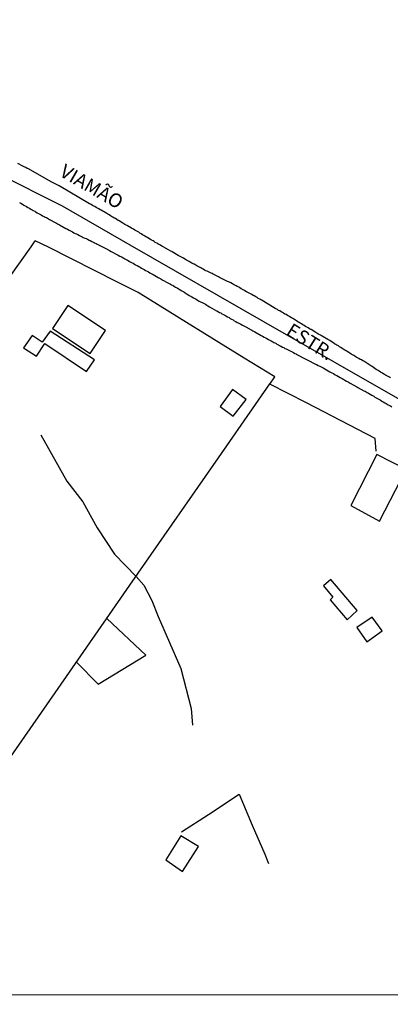
# Model space of a CAD drawing. Units: millimetres. Extents: x 190363 to 192774, y 1663198 to 1665979.
# Drawn here: x 192516 to 192583, y 1663206 to 1663384 of the extents above; entities that cross this region are included whole.
import ezdxf
from ezdxf.enums import TextEntityAlignment as Align

# ---------------------------------------------------------------- set-up
doc = ezdxf.new("R2010")
doc.units = ezdxf.units.MM
doc.header["$LTSCALE"] = 10
for name, color, linetype in [('V-EDIFICACAO', 50, 'Continuous'), ('V-LIMITE', 131, 'Continuous'), ('V-LOTE', 1, 'Continuous'), ('V-NOME_DOS_LOGRADOUROS', 7, 'Continuous'), ('V-QUADRA', 6, 'Continuous'), ('V-TESTADA', 5, 'Continuous'), ('V-VALETA', 6, 'Continuous'), ('X-LIMITE_5000', 7, 'Continuous')]:
    doc.layers.add(name, color=color, linetype=linetype)
doc.styles.get("Standard").update_dxf_attribs({"font": 'ARIAL.TTF'})

msp = doc.modelspace()

# ---------------------------------------------------------------- linework, layer by layer
at = {"layer": 'V-EDIFICACAO'}
for points in [[(192524.84, 1663331.91), (192522.08, 1663327.76), (192528.88, 1663323.26), (192531.67, 1663327.39), (192524.84, 1663331.91)], [(192521.69, 1663327.26), (192520.23, 1663325.27), (192518.426, 1663326.496), (192516.831, 1663324.257), (192519.193, 1663322.779), (192520.728, 1663325.08), (192528.24, 1663320.02), (192529.66, 1663322.11), (192521.69, 1663327.26)], [(192552.37, 1663313.68), (192554.7, 1663311.91), (192557.05, 1663314.92), (192554.62, 1663316.77), (192552.37, 1663313.68)], [(192580.69, 1663305.01), (192576, 1663295.76), (192581.13, 1663292.98), (192585.97, 1663302.28), (192580.69, 1663305.01)], [(192572.39, 1663282.43), (192571.05, 1663281.24), (192572.7, 1663279.22), (192572.222, 1663278.735), (192575.29, 1663275.15), (192577.14, 1663276.8), (192572.39, 1663282.43)], [(192577.06, 1663273.71), (192578.84, 1663271.18), (192581.62, 1663273.16), (192579.83, 1663275.62), (192577.06, 1663273.71)], [(192545.26, 1663236.12), (192542.56, 1663231.74), (192545.56, 1663229.68), (192548.44, 1663234.15), (192545.26, 1663236.12)]]:
    msp.add_lwpolyline(points, close=True, dxfattribs=at)
at = {"layer": 'V-LIMITE'}
msp.add_lwpolyline([(192585.72, 1663314.42), (192560.28, 1663328.96), (192536.1, 1663342.8), (192523.92, 1663349.85), (192500.37, 1663361.65), (192488.46, 1663366.67), (192460.14, 1663375.22), (192437.15, 1663381.9), (192426.508, 1663388.145), (192417.34, 1663396.06), (192399.9, 1663412.05), (192389.23, 1663424.51), (192378.32, 1663438.76), (192375.61, 1663442.17), (192363.679, 1663457.73), (192345.75, 1663475.97), (192334.27, 1663484.98), (192328.36, 1663488.59), (192308.68, 1663498.25), (192289.26, 1663506.47)], dxfattribs=at)
at = {"layer": 'V-LOTE'}
for points in [[(192499.25, 1663331.99), (192508.23, 1663328.59), (192510.59, 1663331.88), (192514.35, 1663337.09), (192518.23, 1663342.54), (192518.97, 1663343.6)], [(192562.23, 1663319.04), (192556.7, 1663322.39), (192545.02, 1663329.64), (192537.56, 1663334.26), (192537.56, 1663334.26), (192533.84, 1663336.12), (192521.35, 1663342.47), (192518.97, 1663343.6)], [(192561.33, 1663317.72), (192562.23, 1663319.04)], [(192507.48, 1663240.23), (192523.11, 1663262.69), (192537.58, 1663283.55), (192552.05, 1663304.41), (192561.36, 1663317.76)], [(192580.39, 1663307.88), (192567.97, 1663314.32), (192561.33, 1663317.72)], [(192580.57, 1663305.61), (192580.39, 1663307.88)], [(192526.44, 1663267.49), (192530.35, 1663263.53), (192538.94, 1663268.74), (192531.89, 1663275.35)], [(192545.39, 1663236.85), (192550.25, 1663239.97), (192555.78, 1663243.61), (192558.14, 1663238), (192560.43, 1663232.8), (192561.12, 1663231.08)]]:
    msp.add_lwpolyline(points, dxfattribs=at)
at = {"layer": 'V-QUADRA'}
for points in [[(192583.15, 1663318.84), (192582.93, 1663318.95), (192582.72, 1663319.07), (192582.47, 1663319.22), (192582.25, 1663319.35), (192582.04, 1663319.44), (192581.78, 1663319.61), (192581.57, 1663319.73), (192581.36, 1663319.86), (192581.1, 1663320.03), (192580.89, 1663320.16), (192580.57, 1663320.37), (192579.8, 1663320.89), (192579.56, 1663321.01), (192579.22, 1663321.23), (192578.31, 1663321.83), (192578.16, 1663321.91), (192577.9, 1663322.08), (192577.69, 1663322.19), (192577.43, 1663322.34), (192577.18, 1663322.49), (192576.96, 1663322.59), (192576.71, 1663322.76), (192576.49, 1663322.89), (192576.28, 1663323.02), (192576.02, 1663323.15), (192575.81, 1663323.3), (192575.6, 1663323.45), (192575.34, 1663323.6), (192575.13, 1663323.7), (192574.87, 1663323.87), (192574.62, 1663324.02), (192574.4, 1663324.17), (192574.15, 1663324.34), (192573.93, 1663324.47), (192573.72, 1663324.62), (192573.47, 1663324.77), (192573.25, 1663324.9), (192573.04, 1663325.02), (192572.72, 1663325.22), (192572.42, 1663325.41), (192572.19, 1663325.58), (192571.84, 1663325.75), (192570.8, 1663326.39), (192570.69, 1663326.45), (192570.48, 1663326.54), (192570.22, 1663326.69), (192570.01, 1663326.81), (192569.67, 1663327.03), (192568.79, 1663327.56), (192568.73, 1663327.6), (192568.52, 1663327.71), (192568.26, 1663327.88), (192568.05, 1663328.01), (192567.79, 1663328.14), (192567.54, 1663328.31), (192567.32, 1663328.44), (192567.07, 1663328.61), (192566.85, 1663328.71), (192566.64, 1663328.86), (192566.38, 1663328.99), (192566.17, 1663329.12), (192565.96, 1663329.25), (192565.7, 1663329.42), (192565.49, 1663329.54), (192565.23, 1663329.67), (192564.98, 1663329.84), (192564.76, 1663329.99), (192564.51, 1663330.14), (192564.29, 1663330.27), (192564.08, 1663330.38), (192563.83, 1663330.51), (192563.61, 1663330.63), (192563.4, 1663330.76), (192563.14, 1663330.93), (192562.93, 1663331.04), (192562.72, 1663331.17), (192562.33, 1663331.4), (192561.37, 1663332), (192561.03, 1663332.17), (192559.96, 1663332.85), (192559.94, 1663332.87), (192559.73, 1663332.94), (192559.52, 1663333.08), (192559.26, 1663333.21), (192559.05, 1663333.34), (192558.79, 1663333.49), (192558.54, 1663333.64), (192558.32, 1663333.75), (192558.07, 1663333.9), (192557.85, 1663334.02), (192557.64, 1663334.15), (192557.38, 1663334.28), (192557.1, 1663334.37), (192556.85, 1663334.54), (192556.62, 1663334.71), (192556.4, 1663334.79), (192556.15, 1663334.94), (192555.93, 1663335.09), (192555.72, 1663335.22), (192555.47, 1663335.35), (192555.25, 1663335.47), (192555.04, 1663335.58), (192554.78, 1663335.71), (192554.57, 1663335.84), (192554.31, 1663335.99), (192554.06, 1663336.11), (192553.72, 1663336.26), (192552.84, 1663336.67), (192552.74, 1663336.73), (192552.52, 1663336.86), (192552.27, 1663336.99), (192552.05, 1663337.09), (192551.71, 1663337.27), (192551.13, 1663337.57), (192550.94, 1663337.67), (192550.73, 1663337.78), (192550.52, 1663337.9), (192550.26, 1663338.01), (192550.05, 1663338.12), (192549.79, 1663338.2), (192549.54, 1663338.33), (192549.32, 1663338.46), (192549.07, 1663338.59), (192548.85, 1663338.72), (192548.64, 1663338.82), (192548.38, 1663338.95), (192548.17, 1663339.08), (192547.96, 1663339.21), (192547.7, 1663339.36), (192547.49, 1663339.44), (192547.23, 1663339.59), (192546.98, 1663339.76), (192546.76, 1663339.87), (192546.51, 1663339.99), (192546.29, 1663340.12), (192546.08, 1663340.25), (192545.83, 1663340.42), (192545.61, 1663340.51), (192545.4, 1663340.63), (192545.14, 1663340.78), (192544.8, 1663340.98), (192543.71, 1663341.62), (192543.65, 1663341.66), (192543.44, 1663341.74), (192543.05, 1663341.98), (192542.09, 1663342.54), (192541.82, 1663342.66), (192541.6, 1663342.81), (192541.35, 1663342.94), (192541.13, 1663343.05), (192540.92, 1663343.19), (192540.66, 1663343.32), (192540.45, 1663343.45), (192540.24, 1663343.58), (192539.98, 1663343.71), (192539.77, 1663343.86), (192539.51, 1663344), (192539.26, 1663344.18), (192539.04, 1663344.28), (192538.79, 1663344.43), (192538.57, 1663344.56), (192538.36, 1663344.69), (192538.1, 1663344.84), (192537.89, 1663344.99), (192537.68, 1663345.14), (192537.42, 1663345.28), (192537.21, 1663345.39), (192536.95, 1663345.54), (192536.7, 1663345.69), (192536.36, 1663345.9), (192535.61, 1663346.33), (192535.59, 1663346.35), (192535.37, 1663346.44), (192535.16, 1663346.56), (192534.8, 1663346.78), (192534.12, 1663347.21), (192533.97, 1663347.29), (192533.71, 1663347.44), (192533.46, 1663347.61), (192533.24, 1663347.72), (192532.99, 1663347.87), (192532.77, 1663348.01), (192532.56, 1663348.14), (192532.3, 1663348.27), (192532.09, 1663348.4), (192531.88, 1663348.53), (192531.62, 1663348.7), (192531.41, 1663348.82), (192531.15, 1663348.95), (192530.9, 1663349.12), (192530.68, 1663349.23), (192530.43, 1663349.38), (192530.21, 1663349.51), (192530, 1663349.63), (192529.74, 1663349.78), (192529.53, 1663349.87), (192529.32, 1663349.98), (192529.06, 1663350.15), (192528.85, 1663350.26), (192528.79, 1663350.31), (192523.29, 1663353.56), (192521.82, 1663354.28), (192517.72, 1663356.63), (192517.57, 1663356.65), (192517.5, 1663356.69), (192517.29, 1663356.82), (192517.08, 1663356.93), (192516.75, 1663357.1), (192515.82, 1663357.59)], [(192516.12, 1663350.51), (192516.35, 1663350.38), (192516.67, 1663350.21), (192516.91, 1663350.06), (192517.12, 1663349.93), (192517.41, 1663349.78), (192517.63, 1663349.63), (192517.95, 1663349.49), (192518.19, 1663349.34), (192518.44, 1663349.19), (192518.61, 1663349.08), (192518.89, 1663348.95), (192519.04, 1663348.85), (192519.33, 1663348.68), (192519.55, 1663348.55), (192519.8, 1663348.42), (192520.02, 1663348.29), (192520.3, 1663348.14), (192520.57, 1663347.99), (192520.79, 1663347.89), (192521, 1663347.8), (192521.21, 1663347.67), (192521.55, 1663347.48), (192522.56, 1663346.91), (192522.79, 1663346.8), (192523.01, 1663346.69), (192523.37, 1663346.48), (192524.52, 1663345.82), (192524.58, 1663345.8), (192524.8, 1663345.69), (192525.12, 1663345.52), (192525.35, 1663345.39), (192525.67, 1663345.22), (192525.91, 1663345.07), (192526.18, 1663344.94), (192526.42, 1663344.84), (192526.67, 1663344.73), (192526.99, 1663344.58), (192527.23, 1663344.45), (192527.44, 1663344.35), (192527.65, 1663344.22), (192527.91, 1663344.11), (192528.19, 1663344), (192528.42, 1663343.9), (192528.7, 1663343.75), (192528.89, 1663343.66), (192529.21, 1663343.51), (192529.47, 1663343.36), (192529.7, 1663343.24), (192529.98, 1663343.11), (192530.17, 1663343.02), (192530.43, 1663342.9), (192530.64, 1663342.77), (192531.02, 1663342.58), (192532.07, 1663342.02), (192532.17, 1663341.98), (192532.39, 1663341.85), (192532.71, 1663341.7), (192533.82, 1663341.07), (192533.92, 1663341.02), (192534.24, 1663340.85), (192534.44, 1663340.74), (192534.65, 1663340.63), (192534.97, 1663340.46), (192535.16, 1663340.34), (192535.37, 1663340.25), (192535.63, 1663340.12), (192535.93, 1663339.95), (192536.14, 1663339.82), (192536.36, 1663339.7), (192536.63, 1663339.55), (192536.89, 1663339.4), (192537.08, 1663339.27), (192537.4, 1663339.12), (192537.66, 1663338.97), (192537.93, 1663338.82), (192538.15, 1663338.69), (192538.42, 1663338.54), (192538.66, 1663338.42), (192538.91, 1663338.27), (192539.19, 1663338.12), (192539.43, 1663337.99), (192539.68, 1663337.84), (192539.9, 1663337.71), (192540.24, 1663337.52), (192541.2, 1663336.95), (192541.43, 1663336.84), (192541.65, 1663336.71), (192542.01, 1663336.52), (192542.94, 1663336.01), (192543.16, 1663335.9), (192543.39, 1663335.77), (192543.61, 1663335.64), (192543.86, 1663335.52), (192544.14, 1663335.35), (192544.33, 1663335.22), (192544.59, 1663335.09), (192544.84, 1663334.94), (192545.06, 1663334.79), (192545.31, 1663334.64), (192545.55, 1663334.49), (192545.78, 1663334.36), (192546, 1663334.24), (192546.31, 1663334.05), (192546.55, 1663333.9), (192546.8, 1663333.75), (192547.08, 1663333.6), (192547.28, 1663333.49), (192547.57, 1663333.32), (192547.79, 1663333.17), (192548.04, 1663333.06), (192548.26, 1663332.91), (192548.6, 1663332.72), (192549.47, 1663332.26), (192549.71, 1663332.15), (192549.96, 1663332), (192550.13, 1663331.87), (192550.47, 1663331.68), (192551.73, 1663330.93), (192551.75, 1663330.93), (192552.05, 1663330.8), (192552.27, 1663330.68), (192552.48, 1663330.57), (192552.69, 1663330.44), (192552.95, 1663330.31), (192553.2, 1663330.16), (192553.42, 1663330.04), (192553.69, 1663329.89), (192553.97, 1663329.74), (192554.19, 1663329.59), (192554.4, 1663329.46), (192554.69, 1663329.31), (192554.91, 1663329.16), (192555.21, 1663329.01), (192555.42, 1663328.86), (192555.64, 1663328.78), (192555.85, 1663328.65), (192556.1, 1663328.54), (192556.38, 1663328.39), (192556.62, 1663328.27), (192556.98, 1663328.07), (192557.96, 1663327.52), (192558.07, 1663327.48), (192558.28, 1663327.35), (192558.62, 1663327.16), (192559.75, 1663326.5), (192560.03, 1663326.37), (192560.31, 1663326.22), (192560.6, 1663326.05), (192560.8, 1663325.94), (192561.12, 1663325.77), (192561.35, 1663325.66), (192561.6, 1663325.51), (192561.88, 1663325.36), (192562.08, 1663325.24), (192562.4, 1663325.09), (192562.63, 1663324.94), (192562.88, 1663324.83), (192563.1, 1663324.68), (192563.35, 1663324.55), (192563.63, 1663324.41), (192563.87, 1663324.3), (192564.08, 1663324.17), (192564.29, 1663324.08), (192564.55, 1663323.96), (192564.87, 1663323.79), (192565.11, 1663323.66), (192565.36, 1663323.55), (192565.64, 1663323.4), (192565.87, 1663323.27), (192566.08, 1663323.19), (192566.13, 1663323.15), (192569.69, 1663321.28), (192569.8, 1663321.23), (192570.09, 1663321.08), (192570.35, 1663320.95), (192570.61, 1663320.82), (192570.97, 1663320.63), (192571.29, 1663320.46), (192571.55, 1663320.31), (192571.91, 1663320.1), (192572.19, 1663319.95), (192572.55, 1663319.73), (192572.83, 1663319.61), (192573.16, 1663319.39), (192573.42, 1663319.24), (192573.76, 1663319.07), (192574.02, 1663318.92), (192574.38, 1663318.71), (192574.7, 1663318.54), (192574.92, 1663318.41), (192575.21, 1663318.26), (192575.47, 1663318.11), (192575.85, 1663317.9), (192577.03, 1663317.2), (192577.22, 1663317.11), (192578.35, 1663316.52), (192578.56, 1663316.41), (192578.9, 1663316.19), (192579.18, 1663316.07), (192579.44, 1663315.92), (192579.76, 1663315.72), (192580.1, 1663315.51), (192580.33, 1663315.38), (192580.69, 1663315.19), (192580.93, 1663315.04), (192581.27, 1663314.85), (192581.57, 1663314.66), (192581.83, 1663314.53), (192582.14, 1663314.34), (192582.38, 1663314.19), (192582.74, 1663313.98), (192583.02, 1663313.85), (192583.38, 1663313.63)]]:
    msp.add_lwpolyline(points, dxfattribs=at)
at = {"layer": 'V-TESTADA'}
for points in [[(192562.23, 1663319.04), (192556.7, 1663322.39), (192545.02, 1663329.64), (192537.56, 1663334.26), (192537.56, 1663334.26), (192533.84, 1663336.12), (192521.35, 1663342.47), (192518.97, 1663343.6)], [(192580.39, 1663307.88), (192567.97, 1663314.32), (192561.33, 1663317.72)]]:
    msp.add_lwpolyline(points, dxfattribs=at)
at = {"layer": 'V-VALETA'}
msp.add_lwpolyline([(192519.98, 1663308.54), (192524.69, 1663300.17), (192527.54, 1663296.46), (192530.14, 1663291.76), (192533.31, 1663287.01), (192537.18, 1663282.98), (192538.58, 1663281.36), (192540.03, 1663278.6), (192541.2, 1663275.7), (192545.29, 1663266.34), (192547.12, 1663259.1), (192547.35, 1663256.12)], dxfattribs=at)
at = {"layer": 'X-LIMITE_5000'}
msp.add_lwpolyline([(190363.07, 1665977.09), (190844.92, 1665977.5), (191326.76, 1665977.9), (191808.61, 1665978.26), (192290.46, 1665978.61), (192772.3, 1665978.94), (192772.67, 1665424.66), (192773.03, 1664870.37), (192773.4, 1664316.08), (192773.76, 1663761.8), (192774.12, 1663207.51), (192292.4, 1663207.18), (191810.68, 1663206.83), (191328.95, 1663206.46), (190847.22, 1663206.07), (190365.5, 1663205.66), (190365.01, 1663759.95), (190364.53, 1664314.24), (190364.04, 1664868.52), (190363.56, 1665422.81), (190363.07, 1665977.09)], dxfattribs=at)

# ---------------------------------------------------------------- texts
at = {"layer": 'V-NOME_DOS_LOGRADOUROS'}
for s, rotation, p in [('VIAMÃO', 330, (192522.78, 1663354.75)), ('ESTR.', 328, (192563.66, 1663326.09))]:
    msp.add_text(s, height=2.5, rotation=rotation, dxfattribs=at).set_placement(p, align=Align.BOTTOM_LEFT)

doc.saveas('drawing.dxf')
